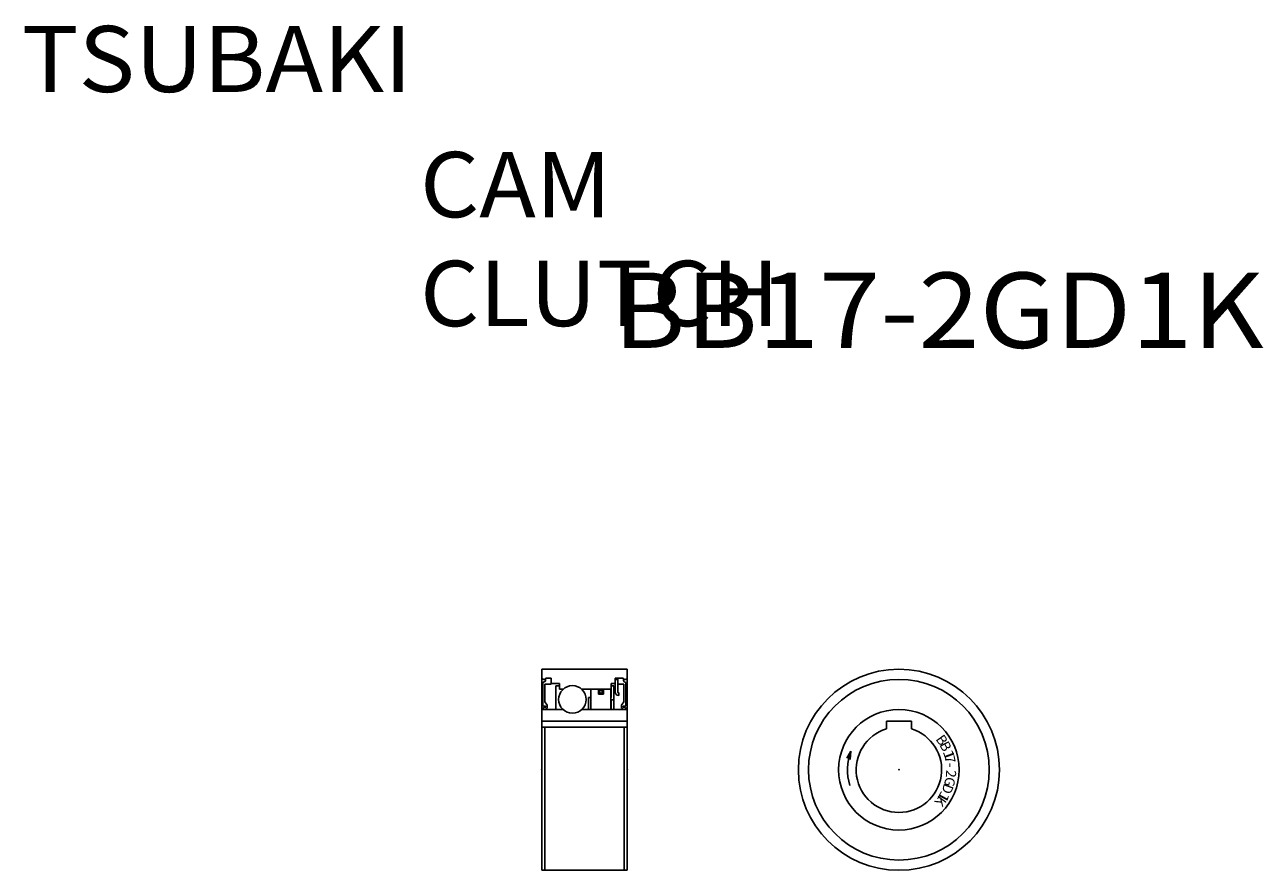
# Model space of a CAD drawing. Extents: x -147 to 99, y -50 to 118.
import ezdxf

# ---------------------------------------------------------------- set-up
doc = ezdxf.new("R2010")
doc.units = 0
doc.layers.add('LY_3', color=7, linetype='CONTINUOUS')

msp = doc.modelspace()

# ---------------------------------------------------------------- linework, layer by layer
at = {"layer": 'LY_3', "color": 251, "linetype": 'CONTINUOUS'}
for p, q in [((-44.02, -10.28), (-44.02, -50.28)), ((-44.02, -10.28), (-27.02, -10.28)), ((-43.62, -12.3), (-43.54, -12.3)), ((-43.27, -12.14), (-43.27, -12.67)), ((-43.11, -12.05), (-42.17, -12.05)), ((-42.17, -12.05), (-42.17, -13.23)), ((-27.93, -12.05), (-29.42, -12.05)), ((-29.42, -14.78), (-29.42, -12.05)), ((-28.92, -14.78), (-28.92, -12.05)), ((-27.76, -12.15), (-27.76, -12.57)), ((-27.76, -12.15), (-27.76, -12.16)), ((-27.42, -12.3), (-27.5, -12.3)), ((-27.02, -10.28), (-27.02, -50.28)), ((-43.27, -12.67), (-43.82, -12.93)), ((-43.82, -12.93), (-43.82, -17.53)), ((-42.17, -13.23), (-43.41, -13.23)), ((-43.41, -13.23), (-43.41, -16.73)), ((-42.17, -13.13), (-40.52, -13.13)), ((-41.22, -13.58), (-41.22, -18.29)), ((-41.22, -13.58), (-40.52, -13.58)), ((-40.52, -13.13), (-40.52, -14.27)), ((-40.52, -14.27), (-39.78, -14.27)), ((-36.06, -14.27), (-30.22, -14.27)), ((-34.27, -14.27), (-34.27, -18.29)), ((-32.77, -14.27), (-32.77, -15.27)), ((-31.77, -14.27), (-31.77, -15.27)), ((-30.27, -14.27), (-30.27, -18.29)), ((-29.42, -13.13), (-30.22, -13.13)), ((-30.22, -13.13), (-30.22, -15.88)), ((-30.22, -13.58), (-29.72, -13.58)), ((-29.72, -13.58), (-29.72, -18.29)), ((-29.42, -12.33), (-28.92, -12.33)), ((-28.92, -13.23), (-27.68, -13.23)), ((-27.68, -13.23), (-27.68, -16.73)), ((-27.65, -12.75), (-27.27, -12.93)), ((-27.27, -12.93), (-27.27, -17.53)), ((-43.41, -16.73), (-42.92, -17.43)), ((-34.72, -15.88), (-34.72, -18.29)), ((-34.72, -15.88), (-34.27, -15.88)), ((-32.77, -15.27), (-31.77, -15.27)), ((-30.27, -15.88), (-30.22, -15.88)), ((-30.27, -16.38), (-29.72, -16.38)), ((-30.22, -16.38), (-30.22, -18.29)), ((-28.72, -14.98), (-28.72, -15.48)), ((-27.68, -16.73), (-28.17, -17.43)), ((-44.02, -18.29), (-39.81, -18.29)), ((-43.82, -17.53), (-43.29, -17.62)), ((-43.71, -17.91), (-43.29, -17.83)), ((-43.71, -17.91), (-43.71, -18.29)), ((-42.92, -18.03), (-43.37, -18.29)), ((-42.92, -17.43), (-42.92, -18.03)), ((-36.03, -18.29), (-27.02, -18.29)), ((-28.17, -17.43), (-28.17, -18.03)), ((-28.17, -18.03), (-27.72, -18.29)), ((-27.27, -17.53), (-27.8, -17.62)), ((-27.38, -17.91), (-27.8, -17.83)), ((-27.38, -17.91), (-27.38, -18.29)), ((-44.02, -20.58), (-27.02, -20.58)), ((-44.02, -21.78), (-27.02, -21.78)), ((-43.42, -21.78), (-43.42, -30.28)), ((-27.62, -21.78), (-27.62, -30.28)), ((24.52, -20.58), (24.52, -22.15)), ((24.52, -20.58), (29.52, -20.58)), ((29.52, -20.58), (29.52, -22.15)), ((17.47, -26.55), (16.64, -27.99)), ((17.47, -26.55), (17.29, -28.26)), ((-43.42, -50.28), (-43.42, -30.28)), ((-27.62, -50.28), (-27.62, -30.28)), ((-27.02, -50.28), (-44.02, -50.28))]:
    msp.add_line(p, q, dxfattribs=at)
for centre, radius in [((27.02, -30.28), 20), ((27.02, -30.28), 17.98), ((-37.92, -16.29), 2.75), ((-32.27, -14.77), 0.5), ((-32.27, -14.77), 0.3), ((27.02, -30.28), 11.99)]:
    msp.add_circle(centre, radius, dxfattribs=at)
for centre, radius, start, end in [((-43.62, -11.9), 0.4, 180, 270), ((-43.54, -12), 0.3, 270, 329.0362), ((-43.11, -12.25), 0.2, 90, 149.0362), ((-27.93, -12.25), 0.2, 30.9638, 90), ((-27.5, -12), 0.3, 210.9638, 270), ((-27.42, -11.9), 0.4, 270, 0), ((-28.72, -14.78), 0.7, 180, 270), ((-28.72, -14.78), 0.2, 180, 270), ((-27.56, -12.57), 0.2, 180, 244.7989), ((-43.31, -17.73), 0.108, 280, 80), ((-27.78, -17.73), 0.108, 100, 260), ((27.02, -30.28), 8.5, 107.1046, 72.8954), ((27.02, -30.28), 10.25, 158.6682, 197.8303)]:
    msp.add_arc(centre, radius, start, end, dxfattribs=at)
at = {"layer": 'LY_3', "color": 20, "linetype": 'CONTINUOUS'}
for p in [(-44.02, -30.28), (-27.02, -30.28), (27.02, -30.28)]:
    msp.add_point(p, dxfattribs=at)

# ---------------------------------------------------------------- texts
at = {"layer": 'LY_3', "color": 110, "linetype": 'CONTINUOUS', "insert": (-147.45, 117.74), "char_height": 13.15, "attachment_point": 1}
msp.add_mtext('\\W1.050;\\A1;TSUBAKI', dxfattribs=at)
at = {"layer": 'LY_3', "color": 7, "linetype": 'CONTINUOUS', "attachment_point": 1}
for s, insert, char_height in [('\\W1.042;\\A1;CAM CLUTCH', (-68.24, 92.67), 13), ('\\W1.071;\\A1;BB17-2GD1K', (-29.82, 68.67), 15)]:
    msp.add_mtext(s, dxfattribs=dict(at, insert=insert, char_height=char_height))
at = {"layer": 'LY_3', "color": 7, "linetype": 'CONTINUOUS', "char_height": 2, "attachment_point": 1}
for s, insert, rotation in [('\\A1;B', (35.85, -23.04), 306), ('\\A1;B', (36.77, -24.34), 298), ('\\W1.500;\\A1;1', (37.56, -25.91), 290), ('\\A1;7', (38.03, -27.25), 282), ('\\A1;-', (38.35, -28.82), 274), ('\\A1;G', (38.31, -31.99), 258), ('\\A1;2', (38.44, -30.41), 266), ('\\A1;D', (37.96, -33.55), 250), ('\\A1;K', (36.64, -36.44), 234), ('\\W1.500;\\A1;1', (37.32, -35.19), 242)]:
    msp.add_mtext(s, dxfattribs=dict(at, insert=insert, rotation=rotation))

doc.saveas('drawing.dxf')
